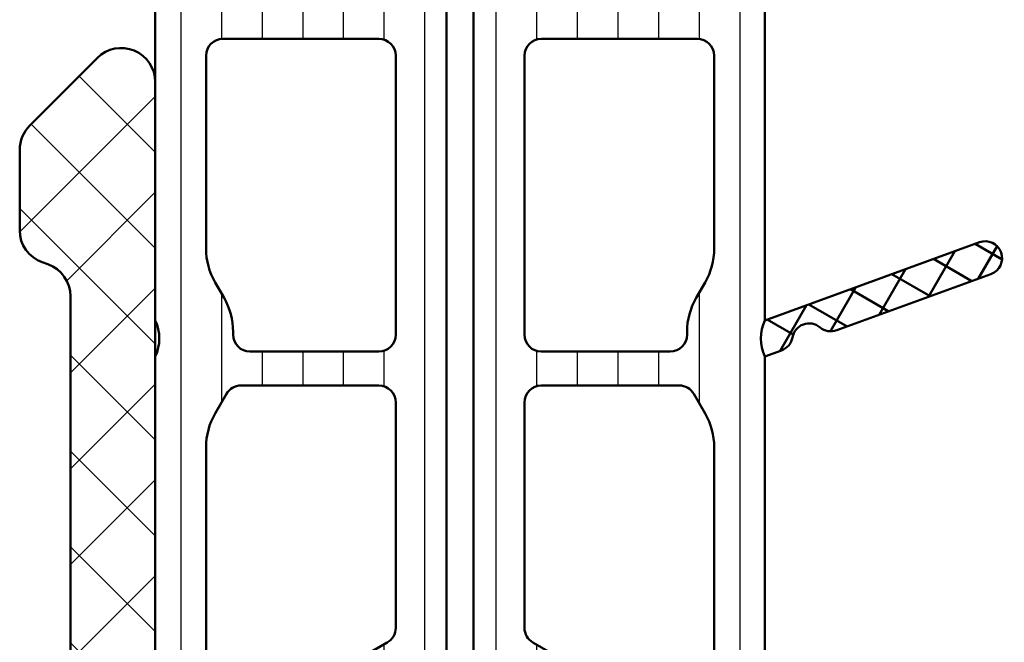
# Model space of a CAD drawing. Units: millimetres. Extents: x 2450 to 23610, y -7352 to 2523.
# Drawn here: x 4217 to 4246, y -3984 to -3965 of the extents above; entities that cross this region are included whole.
import ezdxf

# ---------------------------------------------------------------- set-up
doc = ezdxf.new("R2010")
doc.units = ezdxf.units.MM
for name, color, linetype, lineweight in [('S03_AL_Kontur', 255, 'Continuous', 35), ('S05_EPDM_Kontur', 43, 'Continuous', 50), ('S07_Isolation_Kontur', 91, 'Continuous', 50), ('S08_Isolation_Schraffur', 91, 'Continuous', 25)]:
    doc.layers.add(name, color=color, linetype=linetype, lineweight=lineweight)

# ---------------------------------------------------------------- blocks, each defined once
blk = doc.blocks.new('268007_s')
at = {"layer": 'S08_Isolation_Schraffur'}
h = blk.add_hatch(dxfattribs=at)
h.set_pattern_fill('NETZ', color=256, scale=2, angle=45)
h.set_pattern_definition([(45, (0, 0), (-1.414213562373095, 1.414213562373095), []), (135, (0, 0), (-1.414213562373095, -1.414213562373095), [])])
edge = h.paths.add_edge_path()
edge.add_arc((3.000441586130265, -4.414655148503244), 0.9999999999997569, 6.707523425575346e-12, 45.000000000005286, ccw=False)
edge.add_line((4.000441586130021, -4.414655148503129), (4.000441586130135, -6.793646032089554))
edge.add_arc((3.000441586130026, -6.793646032089537), 1.000000000000109, 289.4950001255179, 359.99999999999903, ccw=False)
edge.add_line((3.334166185169577, -7.736316649005174), (3.166716987090465, -7.795597075789941))
edge.add_arc((3.500441586130098, -8.738267692705637), 1.000000000000191, 109.4950001255212, 180.0000000000022)
edge.add_line((2.500441586129908, -8.738267692705676), (2.500441586130021, -21.17140379672969))
edge.add_arc((3.500441586129863, -21.17140379672964), 0.9999999999998419, 180.0000000000029, 250.1758459775702)
edge.add_line((3.161307051507263, -22.11214168127879), (3.339576120752893, -22.17640740165575))
edge.add_arc((3.000441586130252, -23.1171452862048), 0.9999999999997696, -2.3874235921539366e-12, 70.17584597756621, ccw=False)
edge.add_line((4.000441586130021, -23.11714528620485), (4.000441586130021, -25.71215144842824))
edge.add_arc((3.000441586129794, -25.71215144842834), 1.000000000000228, -70.17584597756161, 5.286437954055145e-12, ccw=False)
edge.add_line((3.339576120752666, -26.65288933297779), (3.16130705150715, -26.71715505335419))
edge.add_arc((3.500441586130139, -27.65789293790337), 1.000000000000005, 109.8241540224501, 180.0000000000214)
edge.add_line((2.500441586130135, -27.65789293790374), (2.500441586130133, -40.09102904192787))
edge.add_arc((3.500441586129976, -40.09102904192785), 0.9999999999998423, 180.0000000000008, 250.504999874486)
edge.add_line((3.166716987090577, -41.03369965884326), (3.334166185169803, -41.09298008562837))
edge.add_arc((3.00044158613033, -42.03565070254371), 0.9999999999998053, -9.322320693172514e-12, 70.50499987448069, ccw=False)
edge.add_line((4.000441586130133, -42.03565070254388), (4.000441586130133, -44.41464158612882))
edge.add_arc((3.000441586129062, -44.41464158612919), 1.000000000001071, -44.99999999997408, 2.0691004465334117e-11, ccw=False)
edge.add_line((3.707548367316686, -45.12174836731617), (1.707548367316459, -47.12174836731629))
edge.add_arc((1.000441586130008, -46.41464158612982), 0.9999999999998757, 179.9999999999951, 314.9999999999993, ccw=False)
edge.add_line((0.0004415861301332313, -46.41464158612973), (0.0004415861300213209, -2.41465514850313))
edge.add_arc((1.000441586130059, -2.414655148503208), 1.000000000000037, 44.99999999999551, 179.9999999999955, ccw=False)
edge.add_line((1.707548367316688, -1.707548367316689), (3.707548367316575, -3.707548367316803))
at = {"layer": 'S07_Isolation_Kontur'}
blk.add_lwpolyline([(3.707548367316575, -3.707548367316803, -0.1989123673796521), (4.000441586130021, -4.414655148503129), (4.000441586130135, -6.793646032089554, -0.3177230097129571), (3.334166185169577, -7.736316649005174), (3.166716987090465, -7.795597075789941, 0.3177230097129571), (2.500441586129908, -8.738267692705676), (2.500441586130021, -21.17140379672969, 0.3161425431302974), (3.161307051507263, -22.11214168127879), (3.339576120752893, -22.17640740165575, -0.3161425431303037), (4.000441586130021, -23.11714528620485), (4.000441586130021, -25.71215144842824, -0.3161425431302954), (3.339576120752666, -26.65288933297779), (3.16130705150715, -26.71715505335419, 0.3161425431303161), (2.500441586130135, -27.65789293790374), (2.500441586130133, -40.09102904192787, 0.3177230097129761), (3.166716987090577, -41.03369965884326), (3.334166185169803, -41.09298008562837, -0.3177230097130006), (4.000441586130133, -42.03565070254388), (4.000441586130133, -44.41464158612882, -0.1989123673796351), (3.707548367316686, -45.12174836731617), (1.707548367316459, -47.12174836731629, -0.6681786379193265), (0.0004415861301332313, -46.41464158612973), (0.0004415861300213209, -2.414655148503129, -0.6681786379192989), (1.707548367316688, -1.707548367316689)], format="xyb", close=True, dxfattribs=at)
blk = doc.blocks.new('284796_s')
at = {"layer": 'S05_EPDM_Kontur'}
h = blk.add_hatch(dxfattribs=at)
h.set_pattern_fill('NETZ', color=256, angle=30)
h.set_pattern_definition([(29.99999999999999, (-684.904725847207, -5.334003728443349), (-0.4999999999999999, 0.8660254037844387), []), (120, (-684.904725847207, -5.334003728443349), (-0.8660254037844387, -0.4999999999999999), [])])
h.paths.add_polyline_path([(-2.117230460373011, -25.12725899411216, 0.2679491924311352), (-1.624826583867125, -25.04043490527865, -0.5773502691897591), (-0.8110289025177164, -25.3366330380047, 0.2679491924310805), (-0.4896350976748987, -25.71965525956388), (3.095661842422714e-06, -25.89786898749854, 0.2262539484668417), (1.257696109036033e-06, -24.83369054605732), (-6.328989238477391, -22.53012639249712, 1), (-6.671009381803096, -23.46981901328346)])
at = {"layer": 'S08_Isolation_Schraffur'}
h = blk.add_hatch(dxfattribs=at)
h.set_pattern_fill('LINIE', color=256, scale=1.2, angle=90)
h.set_pattern_definition([(90, (-684.904725847207, -5.334003728443349), (-1.2, 7.347880794884119e-17), [])])
edge = h.paths.add_edge_path()
edge.add_line((6.49527405181658, -38.53246232626751), (6.495274051816921, -44.19992505469981))
edge.add_arc((6.195274051816813, -44.19992505469976), 0.3000000000001073, 269.9999999999858, 359.9999999999905, ccw=False)
edge.add_line((6.195274051816739, -44.49992505469987), (5.149982196408416, -44.49992505469986))
edge.add_arc((5.14998219640845, -44.74992505469989), 0.2500000000000355, 90.00000000000773, 180.0014175574038)
edge.add_line((4.899982196484927, -44.7499312399609), (4.899987900119811, -44.98046456248306))
edge.add_line((4.899987900119811, -44.98046456248306), (6.337103756849331, -47.46941438307103))
edge.add_arc((5.495870690628953, -48.0100797788215), 0.9999960709245542, -81.8163166502099, 32.72909139771963, ccw=False)
edge.add_line((5.638217191510819, -48.99989269829227), (2.161675695704787, -49.0000193457563))
edge.add_arc((2.161654945834807, -48.50002336874144), 0.4999959774454227, 180.001772816704, 270.0023777790808, ccw=False)
edge.add_line((1.661658968628728, -48.50003883936123), (1.66190398920952, -46.10004044597556))
edge.add_arc((1.361903989406407, -46.10005131220983), 0.2999999999999046, 0.002075297876637691, 90.00207529789834)
edge.add_line((1.361893123172024, -45.80005131240671), (0.4999953443337404, -45.80008176050276))
edge.add_arc((0.499977681718738, -45.30010407909538), 0.4999776817193616, 180.000000000013, 270.00202407693786, ccw=False)
edge.add_line((-6.252776074688882e-13, -45.30010407909549), (-5.115907697472721e-13, -43.65219683314063))
edge.add_arc((0.9999999999994317, -43.65219683314061), 0.9999999999999433, 104.97170079129941, 180.0000000000008, ccw=False)
edge.add_line((0.7416580710907397, -42.68614329023131), (1.500023557770589, -42.48334127777074))
edge.add_line((1.500023557770589, -42.48334127777074), (1.500023557770703, -43.48334127777073))
edge.add_line((1.500023557770703, -43.48334127777073), (2.357053521210389, -43.48334127777075))
edge.add_arc((2.357053521210247, -42.48334127777095), 0.999999999999801, 270.0000000000081, 300.0000000000085)
edge.add_line((2.857053521210275, -43.34936668155514), (3.745274051816807, -42.83655231910998))
edge.add_arc((2.995274051816573, -41.53751421343332), 1.500000000000123, 300.0000000000076, 360.0000000000084)
edge.add_line((4.495274051816693, -41.5375142134331), (4.495274051816807, -40.42919955306904))
edge.add_arc((2.995274051816838, -40.42919955306911), 1.499999999999969, 2.714073328182257e-12, 60.00000000000075)
edge.add_line((3.745274051816807, -39.13016144739247), (2.856999462240708, -38.6173158739865))
edge.add_arc((2.356999462240549, -39.48334127777086), 1.000000000000014, 59.99999999998995, 89.99999999999088)
edge.add_line((2.356999462240708, -38.48334127777085), (1.500023557770589, -38.48334127777075))
edge.add_line((1.500023557770589, -38.48334127777075), (1.500023557770703, -39.48334127777078))
edge.add_line((1.500023557770703, -39.48334127777078), (0.7416962268582097, -39.28057995934491))
edge.add_arc((1.000001905026481, -38.31451672299559), 0.9999999999998471, 180.0000027414635, 255.0304491972013, ccw=False)
edge.add_line((1.905026635995455e-06, -38.31451677084316), (1.167377661204227e-06, -25.89787303068384))
edge.add_arc((-1.115671439371598, -25.3657816936821), 1.236060903177101, 334.5023930889099, 385.4976123940619)
edge.add_line((1.116458690830768e-06, -24.83369024991505), (2.821969360411458e-07, -10.39786875435062))
edge.add_arc((-1.115667922501484, -9.865779516793404), 1.236056026116621, 334.5023930888962, 385.4976123940483)
edge.add_line((2.312784204150375e-07, -9.33369017247184), (-3.827420869129128e-08, -3.700119767115503))
edge.add_arc((0.499999961537538, -3.700119743191793), 0.4999999998117473, 90.00202407690472, 180.0000027414551, ccw=False)
edge.add_line((0.4999822981343982, -3.200119743692042), (1.362146497451306, -3.200089286184188))
edge.add_arc((1.36213563121715, -2.900089286381089), 0.29999999999989, 270.0020752978548, 360.0020752978713)
edge.add_line((1.662135631020249, -2.900078420146848), (1.66171675080767, -0.5000800508081085))
edge.add_arc((2.161712727822605, -0.5000593009381961), 0.4999959774454951, 90.00177281669522, 180.002377779073, ccw=False)
edge.add_line((2.161697257202889, -6.332373204287478e-05), (5.63823875300892, 6.332373204998021e-05))
edge.add_arc((5.495963956094569, -0.9897599049443667), 0.999996070924494, -32.724940801963385, 81.82046724597922, ccw=False)
edge.add_line((6.337236186753273, -1.530364359038998), (4.966962044863465, -3.903947660503185))
edge.add_arc((5.399983815287002, -4.153931949877888), 0.4999999985949102, 150.0020786984817, 179.998582442557)
edge.add_line((4.899983816845122, -4.153919579355566), (4.899962140234095, -5.03005929333586))
edge.add_arc((5.399962140081318, -5.030071663857718), 0.5000000000002534, 179.9985824426142, 240.0001007049651)
edge.add_line((5.149962901159086, -5.463084805157791), (8.349999354561021, -7.310619213632393))
edge.add_arc((8.100000115638805, -7.743632354932448), 0.5000000000002287, -1.1823431123048067e-11, 60.0001007049658, ccw=False)
edge.add_line((8.600000115639034, -7.743632354932551), (8.600000115639034, -37.73246232626747))
edge.add_arc((8.100000115639055, -37.73246232626758), 0.4999999999999787, -89.99999999998943, 1.2221335055073723e-11, ccw=False)
edge.add_line((8.100000115639148, -38.23246232626756), (6.795274051816648, -38.23246232626756))
edge.add_arc((6.795274051816719, -38.5324623262677), 0.3000000000001393, 90.00000000001357, 179.9999999999647)
edge = h.paths.add_edge_path(flags=16)
edge.add_line((2.000000699327813, -15.52752769502537), (6.600000115639034, -15.52752769502537))
edge.add_arc((6.600000115639034, -15.02752769502537), 0.5, 270, 360)
edge.add_line((7.100000115639034, -15.02752769502537), (7.100000115639034, -8.60992630216068))
edge.add_arc((6.600000115639042, -8.609926302160662), 0.499999999999992, 359.999999999998, 419.9993721366412)
edge.add_line((6.850004860699698, -8.176916339865166), (2.848539795472504, -5.86661094135227))
edge.add_arc((2.598535050411852, -6.299620903647823), 0.5000000000000381, 59.99937213664471, 90.00000000000132)
edge.add_line((2.59853505041184, -5.799620903647785), (1.999998991948075, -5.799620903647785))
edge.add_arc((1.999998991948078, -6.299620903647788), 0.5000000000000027, 90.00000000000026, 180.0000027414648)
edge.add_line((1.499998991948075, -6.299620927571581), (1.499999035708072, -7.214192788831404))
edge.add_arc((3.499999035708128, -7.214192693136184), 2.000000000000059, 180.0000027414661, 210.0000000000018)
edge.add_line((1.767948228139232, -8.214192693136269), (2.03204996085941, -8.67163031257438))
edge.add_arc((0.2999991532902633, -9.671630312574305), 2.000000000000196, 2.741458672517183e-06, 29.999999999994316, ccw=False)
edge.add_line((2.299999153290457, -9.671630216879343), (2.299999198760418, -10.62193672582899))
edge.add_arc((0.2999991987609316, -10.62193682152416), 1.999999999999488, -29.999999999999716, 2.7414645273893257e-06, ccw=False)
edge.add_line((2.032050006329371, -11.6219368215239), (1.76794989175886, -12.07937163824469))
edge.add_arc((3.500000699327774, -13.07937163824455), 1.999999999999961, 150.0000000000041, 180.0000000000037)
edge.add_line((1.500000699327813, -13.07937163824468), (1.500000699327813, -15.02752769502537))
edge.add_arc((2.000000699327813, -15.02752769502537), 0.5, 180, 270)
edge = h.paths.add_edge_path(flags=16)
edge.add_line((6.600000115639034, -16.52752769502537), (2.000000699327813, -16.52752769502537))
edge.add_arc((2.000000699327814, -17.02752769502537), 0.5, 90.00000000000006, 180.0000000000004)
edge.add_line((1.500000699327813, -17.02752769502537), (1.500000699327813, -22.71419899754403))
edge.add_arc((3.499988281901422, -22.7141989018495), 1.999987582573611, 180.0000027414633, 209.999999999999)
edge.add_line((1.767948228139232, -23.71419269313628), (2.03204996085941, -24.17163031257439))
edge.add_arc((0.2999991532902884, -25.17163031257431), 2.000000000000171, 2.7414588998908584e-06, 29.999999999994486, ccw=False)
edge.add_line((2.299999153290457, -25.17163021687934), (2.299999157300306, -25.25543451032354))
edge.add_arc((2.799999157300308, -25.25543448639973), 0.5000000000000032, 180.0000027414663, 269.9999999999997)
edge.add_line((2.799999157300306, -25.75543448639973), (6.600000115639034, -25.75543448639973))
edge.add_arc((6.600000115639023, -25.25543448639972), 0.5000000000000107, 270.0000000000012, 360.0000000000013)
edge.add_line((7.100000115639034, -25.25543448639971), (7.100000115639034, -17.02752769502537))
edge.add_arc((6.600000115639033, -17.02752769502537), 0.5000000000000009, 0, 89.9999999999999)
edge = h.paths.add_edge_path(flags=16)
edge.add_arc((6.600000115639029, -33.90535395742849), 0.5000000000000091, 299.9998992950191, 359.9999999999984)
edge.add_line((7.100000115639034, -33.9053539574285), (7.100000115639034, -27.25543448639973))
edge.add_arc((6.600000115639034, -27.25543448639973), 0.5, 0, 90)
edge.add_line((6.600000115639034, -26.75543448639973), (2.532325362766699, -26.75543448639973))
edge.add_arc((2.532325362766727, -27.25543448639969), 0.4999999999999609, 90.00000000000318, 149.9999999999992)
edge.add_line((2.099312660874546, -27.0054344863997), (1.76794989175886, -27.57937163824469))
edge.add_arc((3.500000699327749, -28.57937163824455), 1.999999999999936, 150.0000000000039, 180.0000000000036)
edge.add_line((1.500000699327813, -28.57937163824467), (1.500000699327813, -35.98334127777087))
edge.add_arc((2.000000699327821, -35.98334127777086), 0.5000000000000071, 180.0000000000008, 270.0000000000122)
edge.add_line((2.000000699327927, -36.48334127777087), (3.00080783893867, -36.48334127777065))
edge.add_arc((3.000807838938611, -35.98334855164083), 0.4999927261298183, 270.0000000000068, 299.9998992950267)
edge.add_line((3.250803440936636, -36.41635539357797), (6.849999354561021, -34.33836709872842))
at = {"layer": 'S05_EPDM_Kontur'}
blk.add_lwpolyline([(-6.716143730045587e-07, -25.89786761632214), (-0.4896350976750341, -25.71965525956383, -0.2679491924311452), (-0.8110289025177622, -25.33663303800444, 0.5773502691896644), (-1.624826583867218, -25.04043490527873, -0.2679491924310841), (-2.117230460373037, -25.12725899411215), (-6.671009381803117, -23.46981901328346, -0.9999999999999999), (-6.328989238477391, -22.53012639249712), (2.108496914843272e-07, -24.83369016503638)], format="xyb", dxfattribs=at)
at = {"layer": 'S07_Isolation_Kontur'}
blk.add_lwpolyline([(1.905026635995455e-06, -38.31451677084316), (1.167377661204227e-06, -25.89787303068384, 0.2262549705988554), (1.116458690830768e-06, -24.83369024991505), (2.821969360411458e-07, -10.39786875435062, 0.2262549705988554), (2.312784204150375e-07, -9.33369017247184), (-3.827420869129128e-08, -3.700119767115503, -0.4142032294430202), (0.4999822981343982, -3.200119743692042), (1.362146497451306, -3.200089286184188, 0.4142135623731793), (1.662135631020249, -2.900078420146848), (1.66171675080767, -0.5000800508081085, -0.4142166549145238), (2.161697257202889, -6.332373204287478e-05), (5.63823875300892, 6.332373204998021e-05, -0.5460410483302882), (6.337236186753273, -1.530364359038998), (4.966962044863465, -3.903947660503185, 0.1316369779136596), (4.899983816845122, -4.153919579355566), (4.899962140234095, -5.03005929333586, 0.267956292742811), (5.149962901159086, -5.463084805157791), (8.349999354561021, -7.310619213632393, -0.2679496633876368), (8.600000115639034, -7.743632354932551), (8.600000115639034, -37.73246232626747, -0.4142135623731034)], format="xyb", dxfattribs=at)
for points in [[(6.600000115639034, -16.52752769502537), (2.000000699327813, -16.52752769502537, 0.4142135623730968), (1.500000699327813, -17.02752769502537), (1.500000699327813, -22.71419899754403, 0.1316524854181734), (1.767948228139232, -23.71419269313628), (2.03204996085941, -24.17163031257439, -0.1316524854181726), (2.299999153290457, -25.17163021687934), (2.299999157300306, -25.25543451032354, 0.4142135483588522), (2.799999157300306, -25.75543448639973), (6.600000115639034, -25.75543448639973, 0.4142135623730945), (7.100000115639034, -25.25543448639971), (7.100000115639034, -17.02752769502537, 0.414213562373094)], [(6.849999354561021, -34.33836709872842, 0.2679496633876457), (7.100000115639034, -33.9053539574285), (7.100000115639034, -27.25543448639973, 0.4142135623730955), (6.600000115639034, -26.75543448639973), (2.532325362766699, -26.75543448639973, 0.2679491924311052), (2.099312660874546, -27.0054344863997), (1.76794989175886, -27.57937163824469, 0.1316524975873944), (1.500000699327813, -28.57937163824467), (1.500000699327813, -35.98334127777087, 0.4142135623731533), (2.000000699327927, -36.48334127777087), (3.00080783893867, -36.48334127777065, 0.131652050563061), (3.250803440936636, -36.41635539357797)]]:
    blk.add_lwpolyline(points, format="xyb", close=True, dxfattribs=at)
blk = doc.blocks.new('284797_s')
at = {"layer": 'S08_Isolation_Schraffur'}
h = blk.add_hatch(dxfattribs=at)
h.set_pattern_fill('LINIE', color=256, scale=1.2, angle=90)
h.set_pattern_definition([(90, (-693.6020206476867, 57.0261150883781), (-1.2, 7.347880794884119e-17), [])])
edge = h.paths.add_edge_path()
edge.add_line((-6.795274051816534, -38.23246232626756), (-8.10000011563892, -38.23246232626756))
edge.add_arc((-8.100000115638906, -37.73246232626754), 0.5000000000000142, 179.9999999999967, 269.99999999999835, ccw=False)
edge.add_line((-8.60000011563892, -37.73246232626752), (-8.60000011563892, -7.743632354932252))
edge.add_arc((-8.10000011563895, -7.743632354932306), 0.4999999999999698, 119.999899295017, 179.9999999999939, ccw=False)
edge.add_line((-8.349999354560907, -7.3106192136324), (-5.149962901159086, -5.463084805157784))
edge.add_arc((-5.399962140081112, -5.03007166385783), 0.500000000000046, 299.9998992950211, 360.0014175573718)
edge.add_line((-4.899962140234095, -5.030059293336095), (-4.899983816845008, -4.153919579355666))
edge.add_arc((-5.399983815287853, -4.153931949877734), 0.4999999985958745, 0.001417557413869666, 29.99792130148867)
edge.add_line((-4.966962044863351, -3.903947660502773), (-6.337236186753273, -1.530364359038913))
edge.add_arc((-5.495963956094428, -0.9897599049444329), 0.9999960709245309, 98.17953275400902, 212.7249408019517, ccw=False)
edge.add_line((-5.638238753008579, 6.332373204998021e-05), (-2.161697257202889, -6.332373206419106e-05))
edge.add_arc((-2.161712727822584, -0.5000593009381957), 0.4999959774454735, -0.002377779070627639, 89.99822718330728, ccw=False)
edge.add_line((-1.66171675080767, -0.5000800508080872), (-1.662135631020249, -2.900078420146592))
edge.add_arc((-1.362135631217015, -2.900089286380968), 0.3000000000000254, 179.997924702103, 269.9979247021193)
edge.add_line((-1.362146497451306, -3.200089286184202), (-0.4999822981343982, -3.200119743692049))
edge.add_arc((-0.4999999615376056, -3.700119743191868), 0.499999999811815, -2.741462026278896e-06, 89.99797592308761, ccw=False)
edge.add_line((3.827420869129128e-08, -3.700119767115638), (-2.312783067281998e-07, -9.333690172471854))
edge.add_arc((1.115667922501573, -9.865779516793433), 1.236056026116604, 154.5023876059506, 205.4976069111049)
edge.add_line((-2.821968223543081e-07, -10.39786875435066), (-1.116458577143931e-06, -24.83369024991506))
edge.add_arc((1.115688867105818, -25.36579000539388), 1.236080211477615, 154.5023876059186, 205.4976069110729)
edge.add_line((-1.167378684385767e-06, -25.89788965410502), (-1.905026522308617e-06, -38.31451677084321))
edge.add_arc((-1.000001905026312, -38.31451672299572), 0.9999999999997911, 284.969550802803, 359.999997258541, ccw=False)
edge.add_line((-0.7416962268579823, -39.28057995934497), (-1.500023557770476, -39.48334127777073))
edge.add_line((-1.500023557770476, -39.48334127777073), (-1.500023557770476, -38.48334127777074))
edge.add_line((-1.500023557770476, -38.48334127777074), (-2.356999462240594, -38.48334127777088))
edge.add_arc((-2.356999462240456, -39.48334127777067), 0.9999999999997868, 90.00000000000792, 120.0000000000087)
edge.add_line((-2.856999462240481, -38.61731587398649), (-3.745274051816807, -39.13016144739235))
edge.add_arc((-2.995274051816381, -40.42919955306899), 1.500000000000201, 120.0000000000144, 180.0000000000124)
edge.add_line((-4.49527405181658, -40.42919955306932), (-4.495274051816466, -41.53751421343339))
edge.add_arc((-2.995274051816749, -41.53751421343377), 1.499999999999717, 179.9999999999853, 239.9999999999862)
edge.add_line((-3.745274051816921, -42.83655231911001), (-2.857053521210048, -43.34936668155523))
edge.add_arc((-2.357053521210097, -42.4833412777708), 0.9999999999999715, 240.0000000000023, 270.0000000000028)
edge.add_line((-2.357053521210048, -43.48334127777077), (-1.500023557770589, -43.48334127777073))
edge.add_line((-1.500023557770589, -43.48334127777073), (-1.500023557770589, -42.48334127777074))
edge.add_line((-1.500023557770589, -42.48334127777074), (-0.741658071090626, -42.68614329023134))
edge.add_arc((-0.9999999999995253, -43.6521968331408), 1.000000000000149, -9.777068044058979e-12, 75.02829920869152, ccw=False)
edge.add_line((6.252776074688882e-13, -43.65219683314097), (5.115907697472721e-13, -45.30010407909545))
edge.add_arc((-0.4999776817188304, -45.30010407909543), 0.499977681719342, 269.9979759230727, 359.99999999999676, ccw=False)
edge.add_line((-0.4999953443337404, -45.80008176050278), (-1.36189312317191, -45.8000513124067))
edge.add_arc((-1.361903989406272, -46.10005131220972), 0.2999999999998123, 89.99792470210572, 179.9979247021301)
edge.add_line((-1.661903989209293, -46.10004044597549), (-1.661658968628501, -48.50003883936119))
edge.add_arc((-2.161654945834654, -48.50002336874135), 0.4999959774454951, 269.9976222209147, 359.99822718329034, ccw=False)
edge.add_line((-2.161675695704673, -49.00001934575628), (-5.638217191510591, -48.99989269829229))
edge.add_arc((-5.495870690628726, -48.01007977882152), 0.9999960709245632, 147.2709086022794, 261.8163166502099, ccw=False)
edge.add_line((-6.337103756849103, -47.46941438307103), (-4.899987900119811, -44.98046456248299))
edge.add_line((-4.899987900119811, -44.98046456248299), (-4.8999821964847, -44.74993123996095))
edge.add_arc((-5.149982196408308, -44.74992505469997), 0.2500000000001227, 359.9985824426027, 449.9999999999987)
edge.add_line((-5.149982196408303, -44.49992505469985), (-6.195274051816739, -44.49992505469988))
edge.add_arc((-6.195274051816668, -44.19992505469997), 0.2999999999999119, 179.999999999981, 269.9999999999864, ccw=False)
edge.add_line((-6.49527405181658, -44.19992505469987), (-6.49527405181658, -38.53246232626761))
edge.add_arc((-6.795274051816712, -38.53246232626769), 0.3000000000001322, 1.492740330499553e-11, 89.99999999996608)
edge = h.paths.add_edge_path(flags=16)
edge.add_line((-2.0000006993277, -15.52752769502538), (-6.60000011563892, -15.52752769502538))
edge.add_arc((-6.60000011563892, -15.02752769502538), 0.5, 180, 270, ccw=False)
edge.add_line((-7.10000011563892, -15.02752769502538), (-7.10000011563892, -8.609926302160694))
edge.add_arc((-6.600000115638928, -8.609926302160677), 0.499999999999992, 120.00062786335889, 180.000000000002, ccw=False)
edge.add_line((-6.850004860699585, -8.17691633986518), (-2.848539795472391, -5.866610941352278))
edge.add_arc((-2.598535050411738, -6.29962090364783), 0.5000000000000381, 89.99999999999869, 120.0006278633553, ccw=False)
edge.add_line((-2.598535050411726, -5.799620903647792), (-1.999998991947962, -5.799620903647792))
edge.add_arc((-1.999998991947964, -6.299620903647795), 0.5000000000000027, -2.74146481160642e-06, 89.99999999999977, ccw=False)
edge.add_line((-1.499998991947962, -6.299620927571588), (-1.499999035707958, -7.214192788831419))
edge.add_arc((-3.499999035708001, -7.214192693136194), 2.000000000000045, 329.99999999999807, 359.99999725853377, ccw=False)
edge.add_line((-1.767948228139119, -8.214192693136276), (-2.032049960859297, -8.671630312574386))
edge.add_arc((-0.2999991532901629, -9.671630312574308), 2.000000000000183, 150.0000000000056, 179.9999972585412)
edge.add_line((-2.299999153290344, -9.671630216879343), (-2.299999198760304, -10.62193672582899))
edge.add_arc((-0.2999991987607915, -10.62193682152417), 1.999999999999515, 179.9999972585352, 209.9999999999995)
edge.add_line((-2.032050006329257, -11.62193682152391), (-1.767949891758747, -12.0793716382447))
edge.add_arc((-3.500000699327661, -13.07937163824456), 1.999999999999961, -3.694822225952521e-12, 29.99999999999602, ccw=False)
edge.add_line((-1.5000006993277, -13.07937163824469), (-1.5000006993277, -15.02752769502538))
edge.add_arc((-2.0000006993277, -15.02752769502538), 0.5, 270, 360, ccw=False)
edge = h.paths.add_edge_path(flags=16)
edge.add_line((-6.60000011563892, -16.52752769502538), (-2.0000006993277, -16.52752769502538))
edge.add_arc((-2.000000699327698, -17.02752769502538), 0.5, 0, 90.00000000000023, ccw=False)
edge.add_line((-1.5000006993277, -17.02752769502538), (-1.5000006993277, -22.71419899754404))
edge.add_arc((-3.499988281901316, -22.71419890184951), 1.999987582573618, 330.00000000000097, 359.9999972585367, ccw=False)
edge.add_line((-1.767948228139119, -23.71419269313629), (-2.032049960859297, -24.1716303125744))
edge.add_arc((-0.2999991532901614, -25.17163031257432), 2.000000000000184, 150.0000000000056, 179.9999972585412)
edge.add_line((-2.299999153290344, -25.17163021687936), (-2.299999157300192, -25.25543451032355))
edge.add_arc((-2.799999157300195, -25.25543448639974), 0.5000000000000032, 270.0000000000003, 359.99999725853365, ccw=False)
edge.add_line((-2.799999157300192, -25.75543448639974), (-6.60000011563892, -25.75543448639974))
edge.add_arc((-6.600000115638906, -25.25543448639973), 0.5000000000000142, 179.9999999999984, 269.99999999999835, ccw=False)
edge.add_line((-7.10000011563892, -25.25543448639971), (-7.10000011563892, -17.02752769502538))
edge.add_arc((-6.600000115638919, -17.02752769502538), 0.5000000000000009, 90.00000000000011, 180, ccw=False)
edge = h.paths.add_edge_path(flags=16)
edge.add_arc((-6.600000115638921, -33.9053539574285), 0.4999999999999999, 180.0000000000016, 240.0001007049811, ccw=False)
edge.add_line((-7.10000011563892, -33.90535395742851), (-7.10000011563892, -27.25543448639973))
edge.add_arc((-6.60000011563892, -27.25543448639973), 0.5, 90, 180, ccw=False)
edge.add_line((-6.60000011563892, -26.75543448639973), (-2.532325362766585, -26.75543448639973))
edge.add_arc((-2.532325362766622, -27.25543448639969), 0.4999999999999645, 29.99999999999949, 89.99999999999568, ccw=False)
edge.add_line((-2.099312660874432, -27.00543448639971), (-1.767949891758747, -27.5793716382447))
edge.add_arc((-3.50000069932763, -28.57937163824455), 1.99999999999993, -3.524291969370097e-12, 29.99999999999619, ccw=False)
edge.add_line((-1.5000006993277, -28.57937163824467), (-1.5000006993277, -35.98334127777088))
edge.add_arc((-2.000000699327707, -35.98334127777088), 0.5000000000000071, 269.9999999999878, 359.9999999999992, ccw=False)
edge.add_line((-2.000000699327813, -36.48334127777088), (-3.000807838938556, -36.48334127777066))
edge.add_arc((-3.000807838938484, -35.98334855164084), 0.4999927261298183, 240.0001007049716, 269.9999999999917, ccw=False)
edge.add_line((-3.250803440936522, -36.41635539357797), (-6.849999354560907, -34.33836709872842))
at = {"layer": 'S05_EPDM_Kontur'}
blk.add_lwpolyline([(-1.116458577143931e-06, -24.83369024991506), (-1.167377092770039e-06, -25.89786836163115)], dxfattribs=at)
at = {"layer": 'S07_Isolation_Kontur'}
blk.add_lwpolyline([(-8.60000011563892, -37.73246232626752), (-8.60000011563892, -7.743632354932252, -0.2679496633876338), (-8.349999354560907, -7.3106192136324), (-5.149962901159086, -5.463084805157784, 0.26795629274281), (-4.899962140234095, -5.030059293336095), (-4.899983816845008, -4.153919579355666, 0.1316369779136569), (-4.966962044863351, -3.903947660502773), (-6.337236186753273, -1.530364359038913, -0.5460410483302892), (-5.638238753008579, 6.332373204998021e-05), (-2.161697257202889, -6.332373206419106e-05, -0.4142166549145241), (-1.66171675080767, -0.5000800508080872), (-1.662135631020249, -2.900078420146592, 0.4142135623731784), (-1.362146497451306, -3.200089286184202), (-0.4999822981343982, -3.200119743692049, -0.414203229443016), (3.827420869129128e-08, -3.700119767115638), (-2.312783067281998e-07, -9.333690172471854, 0.2262549705988655), (-2.821968223543081e-07, -10.39786875435066), (-1.116458577143931e-06, -24.83369024991506, 0.2262549705988656), (-1.167378684385767e-06, -25.89788965410502), (-1.905026522308617e-06, -38.31451677084321, -0.3396024212064899)], format="xyb", dxfattribs=at)
for points in [[(-6.60000011563892, -16.52752769502538), (-2.0000006993277, -16.52752769502538, -0.4142135623730968), (-1.5000006993277, -17.02752769502538), (-1.5000006993277, -22.71419899754404, -0.1316524854181734), (-1.767948228139119, -23.71419269313629), (-2.032049960859297, -24.1716303125744, 0.1316524854181726), (-2.299999153290344, -25.17163021687936), (-2.299999157300192, -25.25543451032355, -0.4142135483588522), (-2.799999157300192, -25.75543448639974), (-6.60000011563892, -25.75543448639974, -0.4142135623730945), (-7.10000011563892, -25.25543448639971), (-7.10000011563892, -17.02752769502538, -0.414213562373094)], [(-6.849999354560907, -34.33836709872842, -0.2679496633876457), (-7.10000011563892, -33.90535395742851), (-7.10000011563892, -27.25543448639973, -0.4142135623730955), (-6.60000011563892, -26.75543448639973), (-2.532325362766585, -26.75543448639973, -0.2679491924311052), (-2.099312660874432, -27.00543448639971), (-1.767949891758747, -27.5793716382447, -0.1316524975873944), (-1.5000006993277, -28.57937163824467), (-1.5000006993277, -35.98334127777088, -0.4142135623731533), (-2.000000699327813, -36.48334127777088), (-3.000807838938556, -36.48334127777066, -0.131652050563061), (-3.250803440936522, -36.41635539357797)]]:
    blk.add_lwpolyline(points, format="xyb", close=True, dxfattribs=at)
blk = doc.blocks.new('448930_s_kv')
at = {"layer": 'S03_AL_Kontur'}
for name, p in [('284796_s', (-42.99999999999998, -0.1999999999997639)), ('284797_s', (-24.99999999999986, -0.1999999999997896))]:
    blk.add_blockref(name, p, dxfattribs=at)

msp = doc.modelspace()

# ---------------------------------------------------------------- block references
at = {"layer": 'S03_AL_Kontur', "xscale": -1}
msp.add_blockref('448930_s_kv', (4195.838646769889, -3949.031385730921), dxfattribs=at)
at = {"layer": 'S07_Isolation_Kontur', "extrusion": (0, 0, -1), "xscale": -1, "zscale": -1, "rotation": 180}
msp.add_blockref('268007_s', (-4220.838646769889, -4013.445751492543), dxfattribs=at)

doc.saveas('drawing.dxf')
